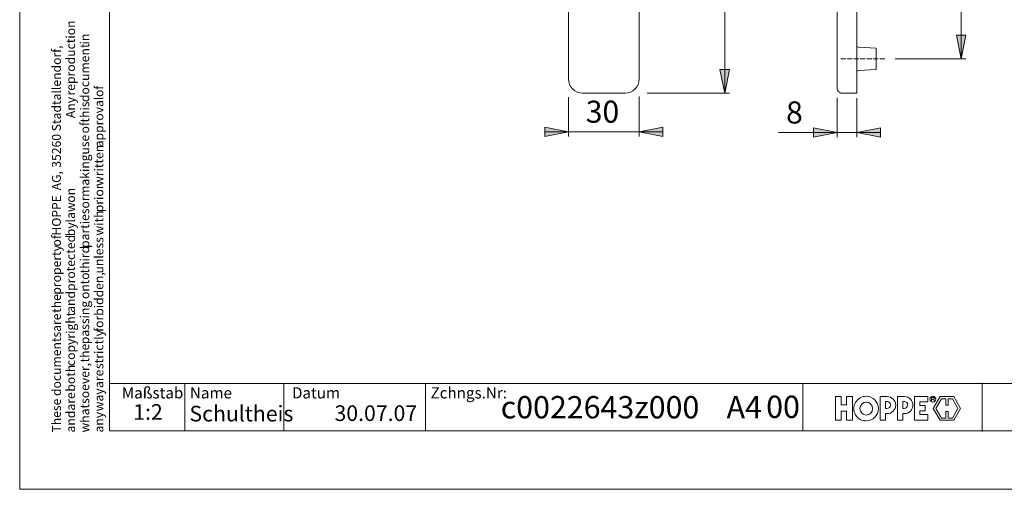
# Model space of a CAD drawing. Units: inches. Extents: x -105 to 315, y 0 to 297.
# Drawn here: x -105 to 104, y 0 to 99 of the extents above; entities that cross this region are included whole.
import ezdxf

# ---------------------------------------------------------------- set-up
doc = ezdxf.new("R2010")
doc.units = ezdxf.units.IN
doc.header["$MEASUREMENT"] = 0
doc.linetypes.add('AI-Linetype-7', pattern=[1.37541, 1.058016, -0.317394])
doc.layers.add('Ebene 1', color=7, linetype='Continuous')

# ---------------------------------------------------------------- blocks, each defined once
blk = doc.blocks.new('block 40')
at = {"layer": 'Ebene 1', "color": 7, "insert": (-83.35, 19.23), "char_height": 2.3611, "attachment_point": 7}
blk.add_mtext('\\fArial|b0|i0|c0|p34;\\W1;Maßstab', dxfattribs=at)
blk = doc.blocks.new('block 41')
at = {"layer": 'Ebene 1', "color": 7, "insert": (-68.92, 19.23), "char_height": 2.3611, "attachment_point": 7}
blk.add_mtext('\\fArial|b0|i0|c0|p34;\\W1;Name', dxfattribs=at)
blk = doc.blocks.new('block 42')
at = {"layer": 'Ebene 1', "color": 7, "insert": (-47.28, 19.23), "char_height": 2.3611, "attachment_point": 7}
blk.add_mtext('\\fArial|b0|i0|c0|p34;\\W1;Datum', dxfattribs=at)
blk = doc.blocks.new('block 43')
at = {"layer": 'Ebene 1', "color": 7, "insert": (-17.92, 19.23), "char_height": 2.3611, "attachment_point": 7}
blk.add_mtext('\\fArial|b0|i0|c0|p34;\\W1;Zchngs.Nr:', dxfattribs=at)
blk = doc.blocks.new('block 44')
at = {"layer": 'Ebene 1', "color": 7, "insert": (-69.02, 14.37), "char_height": 3.3055, "attachment_point": 7}
blk.add_mtext('\\fArial|b0|i0|c0|p34;\\W1;Schultheis', dxfattribs=at)
blk = doc.blocks.new('block 45')
at = {"layer": 'Ebene 1', "color": 7, "insert": (-38.28, 14.46), "char_height": 3.3055, "attachment_point": 7}
blk.add_mtext('\\fArial|b0|i0|c0|p34;\\W1;30.07.07', dxfattribs=at)
blk = doc.blocks.new('block 46')
at = {"layer": 'Ebene 1', "color": 7, "insert": (-3.05, 15.01), "char_height": 4.7221, "attachment_point": 7}
blk.add_mtext('\\fArial|b0|i0|c0|p34;\\W1;c0022643z000', dxfattribs=at)
blk = doc.blocks.new('block 49')
at = {"layer": 'Ebene 1', "color": 7, "insert": (-80.94, 14.71), "char_height": 3.3055, "attachment_point": 7}
blk.add_mtext('\\fArial|b0|i0|c0|p34;\\W1;1:2', dxfattribs=at)
blk = doc.blocks.new('block 50')
at = {"layer": 'Ebene 1', "color": 7, "insert": (53.22, 15.1), "char_height": 4.7221, "attachment_point": 7}
blk.add_mtext('\\fArial|b0|i0|c0|p34;\\W1;00', dxfattribs=at)
blk = doc.blocks.new('block 51')
at = {"layer": 'Ebene 1', "color": 7, "insert": (44.82, 15.03), "char_height": 4.7221, "attachment_point": 7}
blk.add_mtext('\\fArial|b0|i0|c0|p34;\\W1;A4', dxfattribs=at)
blk = doc.blocks.new('block 52')
at = {"layer": 'Ebene 1', "color": 7, "insert": (-96.27, 12.02), "char_height": 1.8889, "attachment_point": 7, "rotation": 90}
blk.add_mtext('\\fArial|b0|i0|c0|p34;\\W1;These ', dxfattribs=at)
blk = doc.blocks.new('block 53')
at = {"layer": 'Ebene 1', "color": 7, "insert": (-96.27, 19.74), "char_height": 1.8889, "attachment_point": 7, "rotation": 90}
blk.add_mtext('\\fArial|b0|i0|c0|p34;\\W1;documents ', dxfattribs=at)
blk = doc.blocks.new('block 54')
at = {"layer": 'Ebene 1', "color": 7, "insert": (-96.27, 33.33), "char_height": 1.8889, "attachment_point": 7, "rotation": 90}
blk.add_mtext('\\fArial|b0|i0|c0|p34;\\W1;are ', dxfattribs=at)
blk = doc.blocks.new('block 55')
at = {"layer": 'Ebene 1', "color": 7, "insert": (-96.27, 37.35), "char_height": 1.8889, "attachment_point": 7, "rotation": 90}
blk.add_mtext('\\fArial|b0|i0|c0|p34;\\W1;the ', dxfattribs=at)
blk = doc.blocks.new('block 56')
at = {"layer": 'Ebene 1', "color": 7, "insert": (-96.27, 41.21), "char_height": 1.8889, "attachment_point": 7, "rotation": 90}
blk.add_mtext('\\fArial|b0|i0|c0|p34;\\W1;property ', dxfattribs=at)
blk = doc.blocks.new('block 57')
at = {"layer": 'Ebene 1', "color": 7, "insert": (-96.27, 51.4), "char_height": 1.8889, "attachment_point": 7, "rotation": 90}
blk.add_mtext('\\fArial|b0|i0|c0|p34;\\W1;of ', dxfattribs=at)
blk = doc.blocks.new('block 58')
at = {"layer": 'Ebene 1', "color": 7, "insert": (-96.27, 53.72), "char_height": 1.8889, "attachment_point": 7, "rotation": 90}
blk.add_mtext('\\fArial|b0|i0|c0|p34;\\W1;HOPPE ', dxfattribs=at)
blk = doc.blocks.new('block 59')
at = {"layer": 'Ebene 1', "color": 7, "insert": (-96.27, 63.29), "char_height": 1.8889, "attachment_point": 7, "rotation": 90}
blk.add_mtext('\\fArial|b0|i0|c0|p34;\\W1;AG, ', dxfattribs=at)
blk = doc.blocks.new('block 60')
at = {"layer": 'Ebene 1', "color": 7, "insert": (-96.27, 68.07), "char_height": 1.8889, "attachment_point": 7, "rotation": 90}
blk.add_mtext('\\fArial|b0|i0|c0|p34;\\W1;35260 ', dxfattribs=at)
blk = doc.blocks.new('block 61')
at = {"layer": 'Ebene 1', "color": 7, "insert": (-96.27, 75.8), "char_height": 1.8889, "attachment_point": 7, "rotation": 90}
blk.add_mtext('\\fArial|b0|i0|c0|p34;\\W1;Stadtallendorf, ', dxfattribs=at)
blk = doc.blocks.new('block 62')
at = {"layer": 'Ebene 1', "color": 7, "insert": (-93.27, 12.02), "char_height": 1.8889, "attachment_point": 7, "rotation": 90}
blk.add_mtext('\\fArial|b0|i0|c0|p34;\\W1;and ', dxfattribs=at)
blk = doc.blocks.new('block 63')
at = {"layer": 'Ebene 1', "color": 7, "insert": (-93.27, 16.66), "char_height": 1.8889, "attachment_point": 7, "rotation": 90}
blk.add_mtext('\\fArial|b0|i0|c0|p34;\\W1;are ', dxfattribs=at)
blk = doc.blocks.new('block 64')
at = {"layer": 'Ebene 1', "color": 7, "insert": (-93.27, 20.67), "char_height": 1.8889, "attachment_point": 7, "rotation": 90}
blk.add_mtext('\\fArial|b0|i0|c0|p34;\\W1;both ', dxfattribs=at)
blk = doc.blocks.new('block 65')
at = {"layer": 'Ebene 1', "color": 7, "insert": (-93.27, 26.08), "char_height": 1.8889, "attachment_point": 7, "rotation": 90}
blk.add_mtext('\\fArial|b0|i0|c0|p34;\\W1;copyright ', dxfattribs=at)
blk = doc.blocks.new('block 66')
at = {"layer": 'Ebene 1', "color": 7, "insert": (-93.27, 37.35), "char_height": 1.8889, "attachment_point": 7, "rotation": 90}
blk.add_mtext('\\fArial|b0|i0|c0|p34;\\W1;and ', dxfattribs=at)
blk = doc.blocks.new('block 67')
at = {"layer": 'Ebene 1', "color": 7, "insert": (-93.27, 41.99), "char_height": 1.8889, "attachment_point": 7, "rotation": 90}
blk.add_mtext('\\fArial|b0|i0|c0|p34;\\W1;protected ', dxfattribs=at)
blk = doc.blocks.new('block 68')
at = {"layer": 'Ebene 1', "color": 7, "insert": (-93.27, 53.57), "char_height": 1.8889, "attachment_point": 7, "rotation": 90}
blk.add_mtext('\\fArial|b0|i0|c0|p34;\\W1;by ', dxfattribs=at)
blk = doc.blocks.new('block 69')
at = {"layer": 'Ebene 1', "color": 7, "insert": (-93.27, 56.5), "char_height": 1.8889, "attachment_point": 7, "rotation": 90}
blk.add_mtext('\\fArial|b0|i0|c0|p34;\\W1;law ', dxfattribs=at)
blk = doc.blocks.new('block 70')
at = {"layer": 'Ebene 1', "color": 7, "insert": (-93.27, 60.67), "char_height": 1.8889, "attachment_point": 7, "rotation": 90}
blk.add_mtext('\\fArial|b0|i0|c0|p34;\\W1;on ', dxfattribs=at)
blk = doc.blocks.new('block 72')
at = {"layer": 'Ebene 1', "color": 7, "insert": (-93.27, 78.58), "char_height": 1.8889, "attachment_point": 7, "rotation": 90}
blk.add_mtext('\\fArial|b0|i0|c0|p34;\\W1;Any ', dxfattribs=at)
blk = doc.blocks.new('block 73')
at = {"layer": 'Ebene 1', "color": 7, "insert": (-93.27, 83.37), "char_height": 1.8889, "attachment_point": 7, "rotation": 90}
blk.add_mtext('\\fArial|b0|i0|c0|p34;\\W1;reproduction', dxfattribs=at)
blk = doc.blocks.new('block 74')
at = {"layer": 'Ebene 1', "color": 7, "insert": (-90.27, 12.02), "char_height": 1.8889, "attachment_point": 7, "rotation": 90}
blk.add_mtext('\\fArial|b0|i0|c0|p34;\\W1; ', dxfattribs=at)
blk = doc.blocks.new('block 75')
at = {"layer": 'Ebene 1', "color": 7, "insert": (-90.27, 12.02), "char_height": 1.8889, "attachment_point": 7, "rotation": 90}
blk.add_mtext('\\fArial|b0|i0|c0|p34;\\W1;whatsoever, ', dxfattribs=at)
blk = doc.blocks.new('block 76')
at = {"layer": 'Ebene 1', "color": 7, "insert": (-90.27, 26.85), "char_height": 1.8889, "attachment_point": 7, "rotation": 90}
blk.add_mtext('\\fArial|b0|i0|c0|p34;\\W1;the ', dxfattribs=at)
blk = doc.blocks.new('block 77')
at = {"layer": 'Ebene 1', "color": 7, "insert": (-90.27, 30.71), "char_height": 1.8889, "attachment_point": 7, "rotation": 90}
blk.add_mtext('\\fArial|b0|i0|c0|p34;\\W1;passing ', dxfattribs=at)
blk = doc.blocks.new('block 78')
at = {"layer": 'Ebene 1', "color": 7, "insert": (-90.27, 40.28), "char_height": 1.8889, "attachment_point": 7, "rotation": 90}
blk.add_mtext('\\fArial|b0|i0|c0|p34;\\W1;on ', dxfattribs=at)
blk = doc.blocks.new('block 79')
at = {"layer": 'Ebene 1', "color": 7, "insert": (-90.27, 43.37), "char_height": 1.8889, "attachment_point": 7, "rotation": 90}
blk.add_mtext('\\fArial|b0|i0|c0|p34;\\W1;to ', dxfattribs=at)
blk = doc.blocks.new('block 80')
at = {"layer": 'Ebene 1', "color": 7, "insert": (-90.27, 45.69), "char_height": 1.8889, "attachment_point": 7, "rotation": 90}
blk.add_mtext('\\fArial|b0|i0|c0|p34;\\W1;third ', dxfattribs=at)
blk = doc.blocks.new('block 81')
at = {"layer": 'Ebene 1', "color": 7, "insert": (-90.27, 51.09), "char_height": 1.8889, "attachment_point": 7, "rotation": 90}
blk.add_mtext('\\fArial|b0|i0|c0|p34;\\W1;parties ', dxfattribs=at)
blk = doc.blocks.new('block 82')
at = {"layer": 'Ebene 1', "color": 7, "insert": (-90.27, 59.43), "char_height": 1.8889, "attachment_point": 7, "rotation": 90}
blk.add_mtext('\\fArial|b0|i0|c0|p34;\\W1;or ', dxfattribs=at)
blk = doc.blocks.new('block 83')
at = {"layer": 'Ebene 1', "color": 7, "insert": (-90.27, 61.9), "char_height": 1.8889, "attachment_point": 7, "rotation": 90}
blk.add_mtext('\\fArial|b0|i0|c0|p34;\\W1;making ', dxfattribs=at)
blk = doc.blocks.new('block 84')
at = {"layer": 'Ebene 1', "color": 7, "insert": (-90.27, 70.86), "char_height": 1.8889, "attachment_point": 7, "rotation": 90}
blk.add_mtext('\\fArial|b0|i0|c0|p34;\\W1;use ', dxfattribs=at)
blk = doc.blocks.new('block 85')
at = {"layer": 'Ebene 1', "color": 7, "insert": (-90.27, 75.33), "char_height": 1.8889, "attachment_point": 7, "rotation": 90}
blk.add_mtext('\\fArial|b0|i0|c0|p34;\\W1;of ', dxfattribs=at)
blk = doc.blocks.new('block 86')
at = {"layer": 'Ebene 1', "color": 7, "insert": (-90.27, 77.65), "char_height": 1.8889, "attachment_point": 7, "rotation": 90}
blk.add_mtext('\\fArial|b0|i0|c0|p34;\\W1;this ', dxfattribs=at)
blk = doc.blocks.new('block 87')
at = {"layer": 'Ebene 1', "color": 7, "insert": (-90.27, 81.97), "char_height": 1.8889, "attachment_point": 7, "rotation": 90}
blk.add_mtext('\\fArial|b0|i0|c0|p34;\\W1;document ', dxfattribs=at)
blk = doc.blocks.new('block 88')
at = {"layer": 'Ebene 1', "color": 7, "insert": (-90.27, 94.17), "char_height": 1.8889, "attachment_point": 7, "rotation": 90}
blk.add_mtext('\\fArial|b0|i0|c0|p34;\\W1;in ', dxfattribs=at)
blk = doc.blocks.new('block 89')
at = {"layer": 'Ebene 1', "color": 7, "insert": (-87.27, 12.02), "char_height": 1.8889, "attachment_point": 7, "rotation": 90}
blk.add_mtext('\\fArial|b0|i0|c0|p34;\\W1;any ', dxfattribs=at)
blk = doc.blocks.new('block 90')
at = {"layer": 'Ebene 1', "color": 7, "insert": (-87.27, 16.5), "char_height": 1.8889, "attachment_point": 7, "rotation": 90}
blk.add_mtext('\\fArial|b0|i0|c0|p34;\\W1;way ', dxfattribs=at)
blk = doc.blocks.new('block 91')
at = {"layer": 'Ebene 1', "color": 7, "insert": (-87.27, 21.44), "char_height": 1.8889, "attachment_point": 7, "rotation": 90}
blk.add_mtext('\\fArial|b0|i0|c0|p34;\\W1;are ', dxfattribs=at)
blk = doc.blocks.new('block 92')
at = {"layer": 'Ebene 1', "color": 7, "insert": (-87.27, 25.46), "char_height": 1.8889, "attachment_point": 7, "rotation": 90}
blk.add_mtext('\\fArial|b0|i0|c0|p34;\\W1;strictly ', dxfattribs=at)
blk = doc.blocks.new('block 93')
at = {"layer": 'Ebene 1', "color": 7, "insert": (-87.27, 33.33), "char_height": 1.8889, "attachment_point": 7, "rotation": 90}
blk.add_mtext('\\fArial|b0|i0|c0|p34;\\W1;forbidden, ', dxfattribs=at)
blk = doc.blocks.new('block 94')
at = {"layer": 'Ebene 1', "color": 7, "insert": (-87.27, 45.68), "char_height": 1.8889, "attachment_point": 7, "rotation": 90}
blk.add_mtext('\\fArial|b0|i0|c0|p34;\\W1;unless ', dxfattribs=at)
blk = doc.blocks.new('block 95')
at = {"layer": 'Ebene 1', "color": 7, "insert": (-87.27, 53.71), "char_height": 1.8889, "attachment_point": 7, "rotation": 90}
blk.add_mtext('\\fArial|b0|i0|c0|p34;\\W1;with ', dxfattribs=at)
blk = doc.blocks.new('block 96')
at = {"layer": 'Ebene 1', "color": 7, "insert": (-87.27, 58.65), "char_height": 1.8889, "attachment_point": 7, "rotation": 90}
blk.add_mtext('\\fArial|b0|i0|c0|p34;\\W1;prior ', dxfattribs=at)
blk = doc.blocks.new('block 97')
at = {"layer": 'Ebene 1', "color": 7, "insert": (-87.27, 64.21), "char_height": 1.8889, "attachment_point": 7, "rotation": 90}
blk.add_mtext('\\fArial|b0|i0|c0|p34;\\W1;written ', dxfattribs=at)
blk = doc.blocks.new('block 98')
at = {"layer": 'Ebene 1', "color": 7, "insert": (-87.27, 72.39), "char_height": 1.8889, "attachment_point": 7, "rotation": 90}
blk.add_mtext('\\fArial|b0|i0|c0|p34;\\W1;approval ', dxfattribs=at)
blk = doc.blocks.new('block 99')
at = {"layer": 'Ebene 1', "color": 7, "insert": (-87.27, 83.04), "char_height": 1.8889, "attachment_point": 7, "rotation": 90}
blk.add_mtext('\\fArial|b0|i0|c0|p34;\\W1;of ', dxfattribs=at)
blk = doc.blocks.new('block 113')
at = {"layer": 'Ebene 1', "color": 7, "insert": (14.98, 77.6), "char_height": 4.6779, "attachment_point": 7}
blk.add_mtext('\\fArial|b0|i0|c0|p34;\\W1;30', dxfattribs=at)
blk = doc.blocks.new('block 122')
at = {"layer": 'Ebene 1', "color": 7, "insert": (57.43, 77.44), "char_height": 4.6779, "attachment_point": 7}
blk.add_mtext('\\fArial|b0|i0|c0|p34;\\W1;8', dxfattribs=at)
blk = doc.blocks.new('block 111')
at = {"layer": 'Ebene 1'}
h = blk.add_hatch(color=7, dxfattribs=at)
edge = h.paths.add_edge_path()
edge.add_spline(control_points=[(94.54, 91.12), (94.54, 91.12), (93.54, 96.12), (93.54, 96.12), (93.54, 96.12), (94.54, 91.12), (94.54, 91.12), (94.54, 91.12), (94.54, 91.12), (94.54, 91.12)], knot_values=[0, 0, 0, 0, 1, 1, 1, 2, 2, 2, 3, 3, 3, 3], degree=3, periodic=1)
h.paths.add_polyline_path([(93.54, 96.12), (95.54, 96.12), (94.54, 91.12)])
for points in [[(93.54, 96.12), (95.54, 96.12), (94.54, 91.12)], [(43.43, 88.87), (45.43, 88.87), (44.43, 83.87)], [(6.3, 74.68), (6.3, 76.68), (11.3, 75.68)], [(31.3, 76.68), (31.3, 74.68), (26.3, 75.68)], [(63.28, 74.52), (63.28, 76.52), (68.28, 75.52)], [(77.43, 76.52), (77.43, 74.52), (72.43, 75.52)]]:
    blk.add_hatch(color=7, dxfattribs=at).paths.add_polyline_path(points)
h = blk.add_hatch(color=7, dxfattribs=at)
edge = h.paths.add_edge_path()
edge.add_spline(control_points=[(44.43, 83.87), (44.43, 83.87), (43.43, 88.87), (43.43, 88.87), (43.43, 88.87), (44.43, 83.87), (44.43, 83.87), (44.43, 83.87), (44.43, 83.87), (44.43, 83.87)], knot_values=[0, 0, 0, 0, 1, 1, 1, 2, 2, 2, 3, 3, 3, 3], degree=3, periodic=1)
h.paths.add_polyline_path([(43.43, 88.87), (45.43, 88.87), (44.43, 83.87)])
h = blk.add_hatch(color=7, dxfattribs=at)
edge = h.paths.add_edge_path()
edge.add_spline(control_points=[(11.3, 75.68), (11.3, 75.68), (6.3, 74.68), (6.3, 74.68), (6.3, 74.68), (11.3, 75.68), (11.3, 75.68), (11.3, 75.68), (11.3, 75.68), (11.3, 75.68)], knot_values=[0, 0, 0, 0, 1, 1, 1, 2, 2, 2, 3, 3, 3, 3], degree=3, periodic=1)
h.paths.add_polyline_path([(6.3, 74.68), (6.3, 76.68), (11.3, 75.68)])
h = blk.add_hatch(color=7, dxfattribs=at)
edge = h.paths.add_edge_path()
edge.add_spline(control_points=[(26.3, 75.68), (26.3, 75.68), (31.3, 76.68), (31.3, 76.68), (31.3, 76.68), (26.3, 75.68), (26.3, 75.68), (26.3, 75.68), (26.3, 75.68), (26.3, 75.68)], knot_values=[0, 0, 0, 0, 1, 1, 1, 2, 2, 2, 3, 3, 3, 3], degree=3, periodic=1)
h.paths.add_polyline_path([(31.3, 76.68), (31.3, 74.68), (26.3, 75.68)])
h = blk.add_hatch(color=7, dxfattribs=at)
edge = h.paths.add_edge_path()
edge.add_spline(control_points=[(68.28, 75.52), (68.28, 75.52), (63.28, 74.52), (63.28, 74.52), (63.28, 74.52), (68.28, 75.52), (68.28, 75.52), (68.28, 75.52), (68.28, 75.52), (68.28, 75.52)], knot_values=[0, 0, 0, 0, 1, 1, 1, 2, 2, 2, 3, 3, 3, 3], degree=3, periodic=1)
h.paths.add_polyline_path([(63.28, 74.52), (63.28, 76.52), (68.28, 75.52)])
h = blk.add_hatch(color=7, dxfattribs=at)
edge = h.paths.add_edge_path()
edge.add_spline(control_points=[(72.43, 75.52), (72.43, 75.52), (77.43, 76.52), (77.43, 76.52), (77.43, 76.52), (72.43, 75.52), (72.43, 75.52), (72.43, 75.52), (72.43, 75.52), (72.43, 75.52)], knot_values=[0, 0, 0, 0, 1, 1, 1, 2, 2, 2, 3, 3, 3, 3], degree=3, periodic=1)
h.paths.add_polyline_path([(77.43, 76.52), (77.43, 74.52), (72.43, 75.52)])
at = {"layer": 'Ebene 1', "color": 7, "lineweight": 9}
for points in [[(44.43, 83.87), (44.43, 206.37)], [(26.3, 203.37), (26.3, 86.87)], [(68.28, 86.87), (68.28, 203.37)], [(72.43, 86.87), (72.43, 203.37)], [(11.3, 86.87), (11.3, 155.12)], [(94.54, 149.37), (94.54, 91.12)], [(93.54, 96.12), (93.54, 96.12), (95.54, 96.12), (94.54, 91.12), (93.54, 96.12)], [(94.54, 91.12), (93.54, 96.12)], [(93.54, 96.12), (95.54, 96.12), (94.54, 91.12), (93.54, 96.12)], [(76.53, 93.4), (72.75, 93.6)], [(76.53, 88.85), (76.53, 93.4)], [(80.53, 91.12), (95.54, 91.12)], [(43.43, 88.87), (43.43, 88.87), (45.43, 88.87), (44.43, 83.87), (43.43, 88.87)], [(44.43, 83.87), (43.43, 88.87)], [(43.43, 88.87), (45.43, 88.87), (44.43, 83.87), (43.43, 88.87)], [(72.75, 88.65), (76.53, 88.85)], [(68.28, 84.87), (68.28, 86.87)], [(72.43, 83.87), (72.43, 86.87)], [(23.3, 83.87), (14.3, 83.87)], [(28.01, 83.87), (45.43, 83.87)], [(69.28, 83.87), (72.43, 83.87)], [(70.27, 83.87), (70.27, 83.86)], [(70.27, 83.86), (70.77, 83.86)], [(70.77, 83.86), (70.77, 83.87)], [(11.3, 82.99), (11.3, 74.68)], [(26.3, 83.18), (26.3, 74.68)], [(68.28, 82.88), (68.28, 74.52)], [(72.43, 82.77), (72.43, 74.52)], [(6.3, 74.68), (6.3, 74.68), (6.3, 76.68), (11.3, 75.68), (6.3, 74.68)], [(6.3, 74.68), (6.3, 76.68), (11.3, 75.68), (6.3, 74.68)], [(11.3, 75.68), (6.3, 74.68)], [(11.3, 75.68), (6.3, 75.68)], [(11.3, 75.68), (26.3, 75.68)], [(31.3, 76.68), (31.3, 76.68), (31.3, 74.68), (26.3, 75.68), (31.3, 76.68)], [(26.3, 75.68), (31.3, 76.68)], [(31.3, 76.68), (31.3, 74.68), (26.3, 75.68), (31.3, 76.68)], [(26.3, 75.68), (31.3, 75.68)], [(68.28, 75.52), (55.85, 75.52)], [(63.28, 74.52), (63.28, 74.52), (63.28, 76.52), (68.28, 75.52), (63.28, 74.52)], [(63.28, 74.52), (63.28, 76.52), (68.28, 75.52), (63.28, 74.52)], [(68.28, 75.52), (63.28, 74.52)], [(72.43, 75.52), (68.28, 75.52)], [(77.43, 76.52), (77.43, 76.52), (77.43, 74.52), (72.43, 75.52), (77.43, 76.52)], [(72.43, 75.52), (77.43, 76.52)], [(77.43, 76.52), (77.43, 74.52), (72.43, 75.52), (77.43, 76.52)], [(72.43, 75.52), (77.43, 75.52)]]:
    blk.add_lwpolyline(points, dxfattribs=at)
at = {"layer": 'Ebene 1', "color": 7, "linetype": 'AI-Linetype-7', "lineweight": 9}
blk.add_lwpolyline([(69.03, 91.12), (78.53, 91.12)], dxfattribs=at)
at = {"layer": 'Ebene 1', "color": 7, "lineweight": 9}
for points, knots in [([(94.54, 91.12), (94.54, 91.12), (93.54, 96.12), (93.54, 96.12), (93.54, 96.12), (94.54, 91.12), (94.54, 91.12), (94.54, 91.12), (94.54, 91.12), (94.54, 91.12)], [0, 0, 0, 0, 1, 1, 1, 2, 2, 2, 3, 3, 3, 3]), ([(44.43, 83.87), (44.43, 83.87), (43.43, 88.87), (43.43, 88.87), (43.43, 88.87), (44.43, 83.87), (44.43, 83.87), (44.43, 83.87), (44.43, 83.87), (44.43, 83.87)], [0, 0, 0, 0, 1, 1, 1, 2, 2, 2, 3, 3, 3, 3]), ([(11.3, 86.87), (11.3, 86.08), (11.61, 85.32), (12.17, 84.75), (12.74, 84.19), (13.5, 83.87), (14.3, 83.87)], [0, 0, 0, 0, 1, 1, 1, 2, 2, 2, 2]), ([(68.28, 84.87), (68.28, 84.61), (68.38, 84.35), (68.57, 84.17), (68.76, 83.98), (69.01, 83.87), (69.28, 83.87)], [0, 0, 0, 0, 1, 1, 1, 2, 2, 2, 2]), ([(11.3, 75.68), (11.3, 75.68), (6.3, 74.68), (6.3, 74.68), (6.3, 74.68), (11.3, 75.68), (11.3, 75.68), (11.3, 75.68), (11.3, 75.68), (11.3, 75.68)], [0, 0, 0, 0, 1, 1, 1, 2, 2, 2, 3, 3, 3, 3]), ([(26.3, 75.68), (26.3, 75.68), (31.3, 76.68), (31.3, 76.68), (31.3, 76.68), (26.3, 75.68), (26.3, 75.68), (26.3, 75.68), (26.3, 75.68), (26.3, 75.68)], [0, 0, 0, 0, 1, 1, 1, 2, 2, 2, 3, 3, 3, 3]), ([(68.28, 75.52), (68.28, 75.52), (63.28, 74.52), (63.28, 74.52), (63.28, 74.52), (68.28, 75.52), (68.28, 75.52), (68.28, 75.52), (68.28, 75.52), (68.28, 75.52)], [0, 0, 0, 0, 1, 1, 1, 2, 2, 2, 3, 3, 3, 3]), ([(72.43, 75.52), (72.43, 75.52), (77.43, 76.52), (77.43, 76.52), (77.43, 76.52), (72.43, 75.52), (72.43, 75.52), (72.43, 75.52), (72.43, 75.52), (72.43, 75.52)], [0, 0, 0, 0, 1, 1, 1, 2, 2, 2, 3, 3, 3, 3])]:
    blk.add_open_spline(points, degree=3, knots=knots, dxfattribs=at)
for points in [[(72.43, 93.74), (72.51, 93.65), (72.63, 93.6), (72.75, 93.6)], [(72.75, 88.65), (72.63, 88.65), (72.51, 88.59), (72.43, 88.51)], [(23.3, 83.87), (24.95, 83.87), (26.3, 85.22), (26.3, 86.87)], [(18.42, 83.87), (18.67, 83.86), (18.92, 83.86), (19.18, 83.87)]]:
    blk.add_open_spline(points, degree=3, dxfattribs=at)
at = {"layer": 'Ebene 1'}
for name in ['block 113', 'block 122']:
    blk.add_blockref(name, (0, 0), dxfattribs=at)
blk = doc.blocks.new('block 2')
at = {"layer": 'Ebene 1', "color": 7, "lineweight": 9}
for points in [[(-105, 0), (315, 0), (315, 297), (-105, 297), (-105, 0)], [(-86, 282.6), (-86, 91.6)], [(-86, 91.6), (-86, 12.4)], [(127.41, 22.4), (-86, 22.4)], [(-70, 22.4), (-70, 12.4)], [(-49, 22.4), (-49, 12.4)], [(-19, 22.4), (-19, 12.4)], [(61, 22.4), (61, 12.4)], [(99, 22.57), (99, 12.2)], [(67.88, 19.61), (69.13, 19.61)], [(67.88, 19.61), (67.88, 14.61)], [(69.13, 19.61), (69.13, 17.85)], [(70.24, 19.61), (70.24, 17.85)], [(70.24, 19.61), (71.49, 19.61)], [(71.49, 19.61), (71.49, 14.61)], [(77.37, 14.61), (77.37, 19.61)], [(77.37, 19.61), (78.88, 19.61)], [(81.02, 14.61), (81.02, 19.61)], [(81.02, 19.61), (82.52, 19.61)], [(84.66, 19.61), (87.5, 19.61)], [(84.66, 14.61), (84.66, 19.61)], [(87.5, 18.51), (87.5, 19.61)], [(88.29, 18.72), (88.29, 19.42)], [(88.29, 19.42), (88.67, 19.42)], [(88.29, 19.03), (88.67, 19.03)], [(90.08, 19.61), (88.63, 17.11)], [(88.67, 19.03), (88.85, 18.72)], [(88.82, 19.18), (88.82, 19.27)], [(90.36, 19.13), (89.19, 17.11)], [(92.96, 19.61), (90.08, 19.61)], [(91.28, 19.13), (90.36, 19.13)], [(91.28, 19.13), (91.28, 17.79)], [(92.69, 19.13), (91.76, 19.13)], [(91.76, 19.13), (91.76, 17.79)], [(93.85, 17.11), (92.69, 19.13)], [(94.41, 17.11), (92.96, 19.61)], [(69.13, 17.85), (70.24, 17.85)], [(78.51, 18.58), (78.86, 18.58)], [(78.51, 17.11), (78.51, 18.58)], [(78.51, 17.11), (78.8, 17.11)], [(82.15, 18.58), (82.5, 18.58)], [(82.15, 17.11), (82.15, 18.58)], [(82.15, 17.11), (82.44, 17.11)], [(85.81, 17.75), (85.81, 18.51)], [(85.81, 18.51), (87.5, 18.51)], [(85.81, 17.75), (86.93, 17.75)], [(86.93, 16.59), (86.93, 17.75)], [(88.63, 17.11), (90.08, 14.61)], [(89.19, 17.11), (90.36, 15.09)], [(91.28, 17.79), (91.76, 17.79)], [(92.69, 15.09), (93.85, 17.11)], [(92.96, 14.61), (94.41, 17.11)], [(67.88, 14.61), (69.13, 14.61)], [(69.13, 16.52), (69.13, 14.61)], [(69.13, 16.52), (70.24, 16.52)], [(70.24, 16.52), (70.24, 14.61)], [(70.24, 14.61), (71.49, 14.61)], [(77.37, 14.61), (78.51, 14.61)], [(78.51, 16.01), (78.86, 16.01)], [(78.51, 14.61), (78.51, 16.01)], [(81.02, 14.61), (82.15, 14.61)], [(82.15, 14.61), (82.15, 16.01)], [(82.15, 16.01), (82.5, 16.01)], [(84.66, 14.61), (87.5, 14.61)], [(85.81, 15.8), (85.81, 16.59)], [(85.81, 16.59), (86.93, 16.59)], [(85.81, 15.8), (87.5, 15.8)], [(87.5, 14.61), (87.5, 15.8)], [(90.08, 14.61), (92.96, 14.61)], [(90.36, 15.09), (91.28, 15.09)], [(91.28, 16.44), (91.28, 15.09)], [(91.28, 16.44), (91.76, 16.44)], [(91.76, 16.44), (91.76, 15.09)], [(91.76, 15.09), (92.69, 15.09)], [(-86, 12.4), (124.21, 12.4)]]:
    blk.add_lwpolyline(points, dxfattribs=at)
for points, knots in [([(74.43, 19.69), (73.49, 19.71), (72.61, 19.21), (72.14, 18.4), (71.66, 17.59), (71.66, 16.58), (72.14, 15.77), (72.61, 14.95), (73.49, 14.46), (74.43, 14.47)], [0, 0, 0, 0, 1, 1, 1, 2, 2, 2, 3, 3, 3, 3]), ([(74.43, 14.47), (75.86, 14.5), (77, 15.66), (77, 17.08), (77, 18.51), (75.85, 19.67), (74.43, 19.69)], [0, 0, 0, 0, 1, 1, 1, 2, 2, 2, 2]), ([(89.18, 19.08), (89.18, 19.42), (88.9, 19.71), (88.55, 19.71), (88.2, 19.71), (87.92, 19.42), (87.92, 19.08), (87.92, 18.73), (88.2, 18.45), (88.55, 18.45), (88.9, 18.45), (89.18, 18.73), (89.18, 19.08)], [0, 0, 0, 0, 1, 1, 1, 2, 2, 2, 3, 3, 3, 4, 4, 4, 4]), ([(88.82, 19.27), (88.82, 19.31), (88.81, 19.35), (88.78, 19.38), (88.75, 19.41), (88.71, 19.42), (88.67, 19.42)], [0, 0, 0, 0, 1, 1, 1, 2, 2, 2, 2]), ([(74.43, 18.46), (73.69, 18.44), (73.09, 17.83), (73.09, 17.08), (73.09, 16.34), (73.69, 15.72), (74.43, 15.7)], [0, 0, 0, 0, 1, 1, 1, 2, 2, 2, 2]), ([(74.43, 15.7), (75.18, 15.72), (75.77, 16.34), (75.77, 17.08), (75.77, 17.83), (75.18, 18.44), (74.43, 18.46)], [0, 0, 0, 0, 1, 1, 1, 2, 2, 2, 2]), ([(79.55, 17.85), (79.56, 18.04), (79.49, 18.23), (79.36, 18.36), (79.23, 18.5), (79.05, 18.58), (78.86, 18.58)], [0, 0, 0, 0, 1, 1, 1, 2, 2, 2, 2]), ([(83.19, 17.85), (83.2, 18.04), (83.13, 18.23), (83, 18.36), (82.87, 18.5), (82.69, 18.58), (82.5, 18.58)], [0, 0, 0, 0, 1, 1, 1, 2, 2, 2, 2])]:
    blk.add_open_spline(points, degree=3, knots=knots, dxfattribs=at)
for points in [[(80.15, 19.09), (79.81, 19.42), (79.35, 19.61), (78.88, 19.61)], [(80.68, 17.8), (80.68, 18.28), (80.49, 18.74), (80.15, 19.09)], [(83.8, 19.09), (83.46, 19.42), (83, 19.61), (82.52, 19.61)], [(84.33, 17.8), (84.33, 18.28), (84.14, 18.74), (83.8, 19.09)], [(88.67, 19.03), (88.76, 19.03), (88.82, 19.09), (88.82, 19.18)], [(78.8, 17.11), (79.21, 17.11), (79.55, 17.44), (79.55, 17.85)], [(80.14, 16.54), (80.47, 16.88), (80.66, 17.33), (80.68, 17.8)], [(82.44, 17.11), (82.86, 17.11), (83.19, 17.44), (83.19, 17.85)], [(83.78, 16.54), (84.11, 16.88), (84.31, 17.33), (84.33, 17.8)], [(78.86, 16.01), (79.34, 16.01), (79.8, 16.2), (80.14, 16.54)], [(82.5, 16.01), (82.98, 16.01), (83.44, 16.2), (83.78, 16.54)]]:
    blk.add_open_spline(points, degree=3, dxfattribs=at)
at = {"layer": 'Ebene 1'}
for name in ['block 111', 'block 73', 'block 88', 'block 87', 'block 61', 'block 99', 'block 72', 'block 86', 'block 98', 'block 85', 'block 60', 'block 84', 'block 97', 'block 83', 'block 59', 'block 70', 'block 96', 'block 58', 'block 69', 'block 82', 'block 81', 'block 95', 'block 68', 'block 57', 'block 67', 'block 94', 'block 56', 'block 80', 'block 79', 'block 93', 'block 78', 'block 55', 'block 66', 'block 77', 'block 54', 'block 65', 'block 92', 'block 53', 'block 76', 'block 64', 'block 75', 'block 91', 'block 90', 'block 40', 'block 41', 'block 42', 'block 43', 'block 52', 'block 63', 'block 46', 'block 51', 'block 50', 'block 49', 'block 44', 'block 45', 'block 62', 'block 89', 'block 74']:
    blk.add_blockref(name, (0, 0), dxfattribs=at)

msp = doc.modelspace()

# ---------------------------------------------------------------- block references
at = {"layer": 'Ebene 1'}
msp.add_blockref('block 2', (0, 0), dxfattribs=at)

doc.saveas('drawing.dxf')
